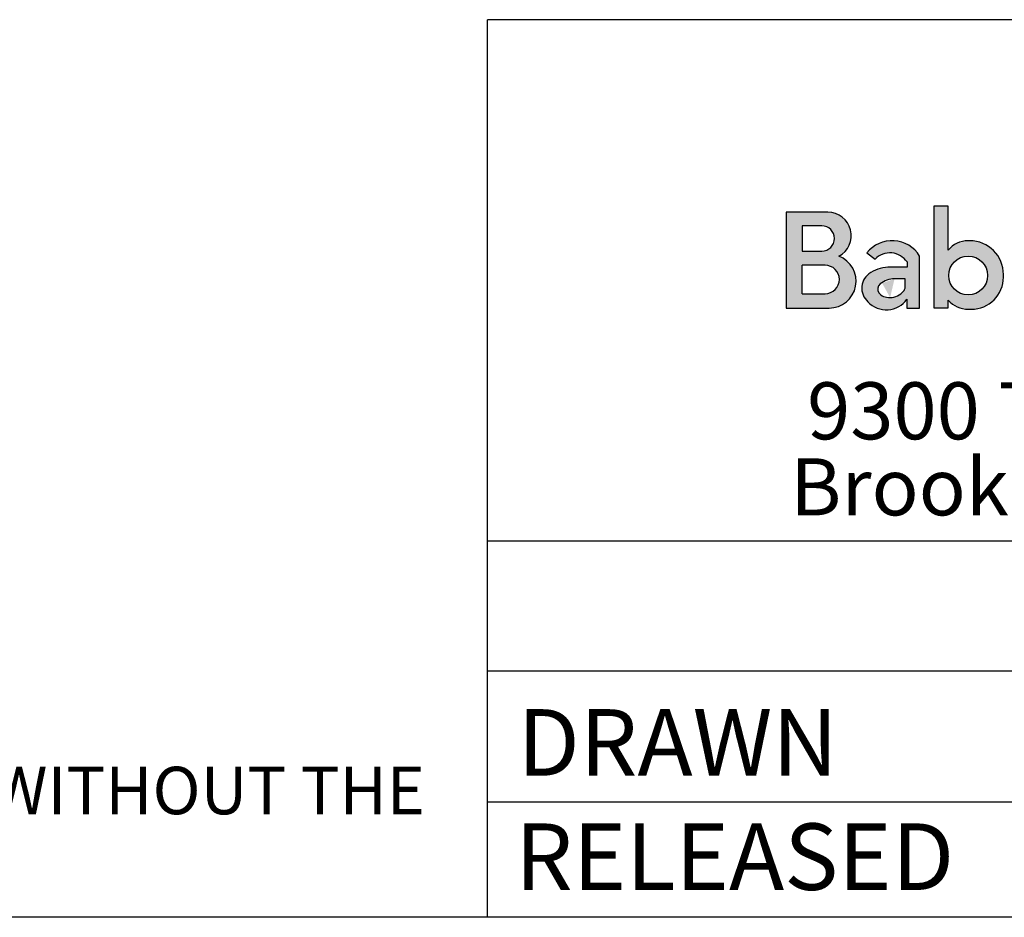
# Paper-space layout 'PDF' of a CAD drawing. Units: inches. Extents: x 0.1 to 10.8, y 0.2 to 8.4.
# Drawn here: x 6.3 to 7.3, y 0.4 to 1.4 of the extents above; entities that cross this region are included whole.
import ezdxf

# ---------------------------------------------------------------- set-up
doc = ezdxf.new("R2010")
doc.units = ezdxf.units.IN
doc.header["$MEASUREMENT"] = 0
doc.layers.add('BABCOCK', color=7, linetype='Continuous')
doc.layers.add('FORMAT', color=7, linetype='Continuous')
doc.styles.add('SLDTEXTSTYLE0', font='ARIAL.TTF', dxfattribs={"width": 0.948})
doc.styles.add('SLDTEXTSTYLE2', font='GOTHIC.TTF', dxfattribs={"width": 0.913})
doc.styles.add('SLDTEXTSTYLE3', font='ARIALBD.TTF', dxfattribs={"width": 0.948})

# ---------------------------------------------------------------- blocks, each defined once
blk = doc.blocks.new('SW_NOTE_27')
at = {"layer": 'FORMAT', "color": 0, "char_height": 0.06249999999999999, "attachment_point": 2, "style": 'SLDTEXTSTYLE3'}
for s, insert in [('9300 73rd Avenue North', (0.4882812499999996, 0.08056673373574787)), ('Brooklyn Park, MN 55428', (0.489265021376722, -0.002766598590485999))]:
    blk.add_mtext(s, dxfattribs=dict(at, insert=insert))
blk = doc.blocks.new('SW_NOTE_28')
at = {"layer": 'BABCOCK', "color": 0, "insert": (0, 0.06652832031250001), "char_height": 0.05208333333333334, "attachment_point": 1, "style": 'SLDTEXTSTYLE2'}
blk.add_mtext('PROPRIETARY AND CONFIDENTIAL: THE INFORMATION CONTAINED IN THIS DRAWING IS THE SOLE PROPERTY OF BABCOCK-DAVIS. ANY REPRODUCTION IN PART OR AS A WHOLE WITHOUT THE ', dxfattribs=at)

psp = doc.layouts.new('PDF')

# ---------------------------------------------------------------- hatches: boundary and pattern name
at = {"layer": 'BABCOCK'}
h = psp.add_hatch(color=7, dxfattribs=at)
edge = h.paths.add_edge_path(flags=0)
edge.add_arc((7.28937260203651, 1.105554333523629), 0.02809338667556784, 90, 141.1627855572335)
edge.add_line((7.267489797533762, 1.123171973603887), (7.267489797533762, 1.1713877429735))
edge.add_line((7.267489797533762, 1.1713877429735), (7.251694976533373, 1.1713877429735))
edge.add_line((7.251694976533373, 1.1713877429735), (7.251694976533373, 1.059992689602326))
edge.add_line((7.251694976533373, 1.059992689602326), (7.26769426518057, 1.059992689602326))
edge.add_line((7.26769426518057, 1.059992689602326), (7.26769426518061, 1.068493165996689))
edge.add_arc((7.28953910633389, 1.087729132453999), 0.02910703506987164, 221.3662582317056, 270.0000000000008)
edge.add_line((7.28953910633389, 1.058622097384127), (7.292962840986697, 1.058622097384127))
edge.add_arc((7.292962840986649, 1.093794366436188), 0.03517226905206049, 270.0000000000789, 360.0000000000008)
edge.add_line((7.328135110038709, 1.093794366436188), (7.32813511003871, 1.096564012904065))
edge.add_arc((7.291051402743495, 1.096564012903981), 0.03708370729521516, 1.303656907152946e-10, 90)
edge.add_line((7.291051402743495, 1.133647720199196), (7.28937260203651, 1.133647720199196))
edge = h.paths.add_edge_path(flags=0)
edge.add_arc((7.289436285660622, 1.095572602171626), 0.02129507728472409, 0, 360)
h = psp.add_hatch(dxfattribs=at)
h.set_pattern_fill('ACAD_ISO07W100', angle=45.0000000000001, style=0)
h.set_pattern_definition([(45.0000000000001, (0, 0), (-3.535533905932744, 3.535533905932731), [0.5, -3])])
edge = h.paths.add_edge_path(flags=0)
edge.add_arc((7.135758740212418, 1.139314076543894), 0.02559594731606168, 298.0822711206835, 450.0000000000008)
edge.add_line((7.135758740212418, 1.164910023859954), (7.089882139071087, 1.164910023859954))
edge.add_line((7.089882139071087, 1.164910023859954), (7.089882139071087, 1.059849249566946))
edge.add_line((7.089882139071087, 1.059849249566946), (7.137192383998084, 1.059849249566945))
edge.add_arc((7.137192383998084, 1.08928088196563), 0.02943163239868484, 270.0000000000008, 428.8581137064889)
edge = h.paths.add_edge_path(flags=0)
edge.add_arc((7.132686646385988, 1.091218255464934), 0.01559892425565537, -90.0000000000008, 89.9999999999992, ccw=False)
edge.add_line((7.132686646385988, 1.075619331209279), (7.107495477009278, 1.075619331209279))
edge.add_line((7.107495477009278, 1.075619331209279), (7.107495477009278, 1.10681717972059))
edge.add_line((7.107495477009278, 1.10681717972059), (7.132686646385988, 1.10681717972059))
edge = h.paths.add_edge_path(flags=0)
edge.add_arc((7.129000133794276, 1.136160423772053), 0.01384526640106365, -90.0000000000008, 89.9999999999992, ccw=False)
edge.add_line((7.129000133794276, 1.122315157370989), (7.107495477009278, 1.122315157370989))
edge.add_line((7.107495477009278, 1.122315157370989), (7.107495477009278, 1.150005690173116))
edge.add_line((7.107495477009278, 1.150005690173116), (7.129000133794276, 1.150005690173116))
h = psp.add_hatch(color=7, dxfattribs=at)
edge = h.paths.add_edge_path(flags=0)
edge.add_arc((7.135758740212418, 1.139314076543894), 0.02559594731606168, 298.0822711206835, 450.0000000000008)
edge.add_line((7.135758740212418, 1.164910023859954), (7.089882139071087, 1.164910023859954))
edge.add_line((7.089882139071087, 1.164910023859954), (7.089882139071087, 1.059849249566946))
edge.add_line((7.089882139071087, 1.059849249566946), (7.137192383998084, 1.059849249566945))
edge.add_arc((7.137192383998084, 1.08928088196563), 0.02943163239868484, 270.0000000000008, 428.8581137064889)
edge = h.paths.add_edge_path(flags=0)
edge.add_arc((7.132686646385988, 1.091218255464934), 0.01559892425565537, -90.0000000000008, 89.9999999999992, ccw=False)
edge.add_line((7.132686646385988, 1.075619331209279), (7.107495477009278, 1.075619331209279))
edge.add_line((7.107495477009278, 1.075619331209279), (7.107495477009278, 1.10681717972059))
edge.add_line((7.107495477009278, 1.10681717972059), (7.132686646385988, 1.10681717972059))
edge = h.paths.add_edge_path(flags=0)
edge.add_arc((7.129000133794276, 1.136160423772053), 0.01384526640106365, -90.0000000000008, 89.9999999999992, ccw=False)
edge.add_line((7.129000133794276, 1.122315157370989), (7.107495477009278, 1.122315157370989))
edge.add_line((7.107495477009278, 1.122315157370989), (7.107495477009278, 1.150005690173116))
edge.add_line((7.107495477009278, 1.150005690173116), (7.129000133794276, 1.150005690173116))
h = psp.add_hatch(color=7, dxfattribs=at)
edge = h.paths.add_edge_path(flags=0)
edge.add_arc((7.204376117607092, 1.061830711578813), 0.04282181686886244, 90, 120.3250162606569)
edge.add_arc((7.192565448996483, 1.081644733421601), 0.01975650295974951, 119.7725789121125, 229.1239938055008)
edge.add_arc((7.199840114612736, 1.08560329078156), 0.02766387391847809, 223.0858041200616, 324.4840029044499)
edge.add_line((7.222357217551377, 1.069532509984471), (7.222357217551377, 1.059792192363738))
edge.add_line((7.222357217551377, 1.059792192363738), (7.236213162335048, 1.059792192363704))
edge.add_line((7.236213162335048, 1.059792192363704), (7.236213162335048, 1.116842759059508))
edge.add_arc((7.206080037767041, 1.098422603428449), 0.03531723842125022, 31.43713548233952, 141.4564588228675)
edge.add_line((7.178457194471541, 1.120429099241633), (7.187374386659491, 1.113569720635516))
edge.add_arc((7.203620755778787, 1.097370677957623), 0.02294239510688935, 34.648657872118804, 135.0835743261803, ccw=False)
edge.add_line((7.222494405122813, 1.110414406476699), (7.222494405122767, 1.104652528447675))
edge.add_line((7.222494405122767, 1.104652528447675), (7.204376117607092, 1.104652528447675))
edge = h.paths.add_edge_path(flags=0)
edge.add_ellipse((7.203882272225085, 1.080620514811848), major_axis=(-0.01365977502611226, -9.701431373056672e-05), ratio=0.6838746540250179, start_angle=-38.50194576442698, end_angle=89.99999999999818, ccw=False)
edge.add_arc((7.208734591608549, 1.067128711705283), 0.02475267053065739, 89.9999999999992, 129.0185422651363, ccw=False)
edge.add_line((7.208734591608549, 1.091881382235941), (7.220506693857625, 1.091881382235941))
edge.add_line((7.220506693857625, 1.091881382235941), (7.220506693857625, 1.081766001471613))
edge.add_arc((7.207922942856515, 1.086858018540653), 0.01357495587798819, 322.02513211444375, 337.96927366550165, ccw=False)
edge.add_arc((7.203815199686821, 1.090064438577959), 0.01878597146075092, 270.4069186543883, 322.0251321144432, ccw=False)

# ---------------------------------------------------------------- linework, layer by layer
at = {"color": 8, "linetype": 'Continuous', "lineweight": 0}
psp.add_line((10.629927, 0.3920731707317041), (0.3299269999999985, 0.3920731707317028), dxfattribs=at)
at = {"layer": 'BABCOCK', "color": 196}
for p, q in [((7.267489797533763, 1.1713877429735), (7.251694976533373, 1.1713877429735)), ((7.251694976533373, 1.1713877429735), (7.251694976533373, 1.059992689602326)), ((7.267489797533763, 1.123171973603887), (7.267489797533763, 1.1713877429735)), ((7.135758740212418, 1.164910023859954), (7.089882139071087, 1.164910023859954)), ((7.089882139071087, 1.164910023859954), (7.089882139071087, 1.059849249566946)), ((7.129000133794277, 1.150005690173116), (7.107495477009278, 1.150005690173116)), ((7.107495477009278, 1.150005690173116), (7.107495477009278, 1.122315157370989)), ((7.291051402743496, 1.133647720199196), (7.289372602036511, 1.133647720199196)), ((7.107495477009278, 1.122315157370989), (7.129000133794277, 1.122315157370989)), ((7.178457194471541, 1.120429099241633), (7.187374386659492, 1.113569720635517)), ((7.23621316233505, 1.059792192363704), (7.23621316233505, 1.116842759059508)), ((7.13268664638599, 1.10681717972059), (7.107495477009278, 1.10681717972059)), ((7.107495477009278, 1.075619331209279), (7.107495477009278, 1.10681717972059)), ((7.222494405122768, 1.104652528447675), (7.204376117607092, 1.104652528447675)), ((7.222494405122813, 1.110414406476699), (7.222494405122768, 1.104652528447675)), ((7.220506693857626, 1.091881382235941), (7.208734591608549, 1.091881382235941)), ((7.220506693857626, 1.081766001471613), (7.220506693857626, 1.091881382235941)), ((7.32813511003871, 1.093794366436188), (7.32813511003871, 1.096564012904065)), ((7.107495477009278, 1.075619331209279), (7.13268664638599, 1.075619331209279)), ((7.222357217551377, 1.069532509984471), (7.222357217551377, 1.059792192363738)), ((7.26769426518057, 1.059992689602326), (7.267694265180612, 1.068493165996689)), ((7.089882139071087, 1.059849249566946), (7.137192383998085, 1.059849249566946)), ((7.222357217551377, 1.059792192363738), (7.23621316233505, 1.059792192363704)), ((7.251694976533373, 1.059992689602326), (7.26769426518057, 1.059992689602326)), ((7.289539106333891, 1.058622097384127), (7.292962840986697, 1.058622097384127))]:
    psp.add_line(p, q, dxfattribs=at)
psp.add_circle((7.289436285660622, 1.095572602171626), 0.02129507728472404, dxfattribs=at)
for centre, radius, start, end in [((7.135758740212418, 1.139314076543894), 0.02559594731606378, 298.0822711206879, 90), ((7.129000133794277, 1.136160423772053), 0.0138452664010642, 270.0000000000008, 90), ((7.206080037767042, 1.098422603428449), 0.03531723842125106, 31.43713548233846, 141.4564588228681), ((7.289372602036511, 1.105554333523629), 0.02809338667556876, 90, 141.1627855572343), ((7.291051402743496, 1.096564012903981), 0.03708370729521571, 1.303656907152977e-10, 90), ((7.137192383998085, 1.08928088196563), 0.02943163239868574, 270.0000000000008, 68.8581137064871), ((7.203620755778787, 1.097370677957623), 0.02294239510688913, 34.64865787212008, 135.0835743261784), ((7.13268664638599, 1.091218255464934), 0.01559892425565534, 270.0000000000008, 90), ((7.204376117607092, 1.061830711578813), 0.04282181686886255, 90, 120.3250162606569), ((7.192565448996483, 1.081644733421601), 0.01975650295974959, 119.7725789121125, 229.1239938055027), ((7.208734591608549, 1.067128711705284), 0.02475267053065733, 90, 129.0185422651375), ((7.292962840986649, 1.093794366436188), 0.03517226905206083, 270.0000000000789, 0), ((7.207922942856515, 1.086858018540653), 0.01357495587798955, 322.0251321144453, 337.9692736655039), ((7.199840114612737, 1.08560329078156), 0.02766387391847793, 223.0858041200616, 324.4840029044492), ((7.203815199686821, 1.090064438577959), 0.01878597146075088, 270.4069186543918, 322.0251321144445), ((7.289539106333891, 1.087729132453999), 0.02910703506987167, 221.3662582317067, 270.0000000000008)]:
    psp.add_arc(centre, radius, start, end, dxfattribs=at)
psp.add_ellipse((7.203882272225086, 1.080620514811848), major_axis=(-0.01365977502611226, -9.70143137304369e-05), ratio=0.6838746540250087, start_param=5.611199585166087, end_param=7.853981633974467, dxfattribs=at)
at = {"layer": 'FORMAT', "color": 8}
for p, q in [((6.762731202323897, 0.8046669458653614), (6.762731202323897, 1.375938251045717)), ((8.355736516530003, 1.375938251045717), (6.762731202323897, 1.375938251045716)), ((6.762731202323897, 0.3920731707317037), (6.762731202323897, 0.8046669458653614)), ((6.762731202323897, 0.8046669458653614), (10.629927, 0.8046669458653614)), ((8.08544948179062, 0.6618405688274677), (6.762731202323897, 0.6618405688274676)), ((8.08544948179062, 0.5181034968255898), (6.762731202323897, 0.5181034968255895))]:
    psp.add_line(p, q, dxfattribs=at)
at = {"layer": 'FORMAT'}
psp.add_line((10.629927, 0.3920731707317042), (0.3299269999999985, 0.3920731707317042), dxfattribs=at)

# ---------------------------------------------------------------- block references
at = {"layer": 'BABCOCK'}
psp.add_blockref('SW_NOTE_28', (0.3804136541838833, 0.4905760256307827), dxfattribs=at)
at = {"layer": 'FORMAT'}
psp.add_blockref('SW_NOTE_27', (7.100628848490437, 0.8979163614455943), dxfattribs=at)

# ---------------------------------------------------------------- texts
at = {"layer": 'FORMAT', "char_height": 0.07291666666666666, "attachment_point": 1, "style": 'SLDTEXTSTYLE0'}
for s, insert in [('DRAWN', (6.795404513622232, 0.6202237027913541)), ('RELEASED', (6.792977063441647, 0.4949779047794074))]:
    psp.add_mtext(s, dxfattribs=dict(at, insert=insert))

doc.saveas('drawing.dxf')
